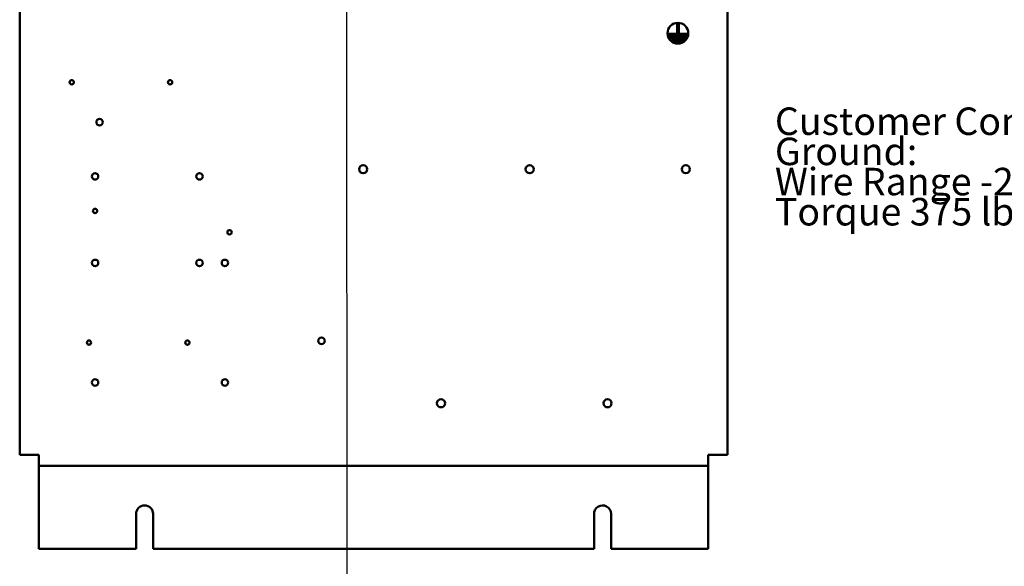
# Model space of a CAD drawing. Units: inches. Extents: x 0.5 to 21.5, y 0.2 to 16.7.
# Drawn here: x 13.9 to 18.2, y 3.1 to 5.5 of the extents above; entities that cross this region are included whole.
import ezdxf

# ---------------------------------------------------------------- set-up
doc = ezdxf.new("R2010")
doc.units = ezdxf.units.IN
doc.header["$MEASUREMENT"] = 0
doc.layers.add('Symbol (ANSI)', color=7, linetype='Continuous', lineweight=25)
doc.layers.add('Visible (ANSI)', color=7, linetype='Continuous', lineweight=50)
doc.styles.add('Note Text (ANSI)', font='tahoma.ttf')
doc.dimstyles.new('Default (ANSI)$7', dxfattribs={"dimtxt": 0.12, "dimasz": 0.098425, "dimexe": 0.125, "dimexo": 0.0625, "dimgap": 0.031496, "dimtad": 0, "dimtih": 1, "dimtoh": 1, "dimrnd": 1e-08, "dimzin": 0, "dimdsep": 46, "dimtxsty": 'Note Text (ANSI)', "dimcen": 0.09, "dimdle": 0.393701, "dimclrd": 256, "dimclre": 256, "dimclrt": 256, "dimadec": 0, "dimazin": 1, "dimtfac": 1, "dimtofl": 0, "dimtmove": 0, "dimatfit": 3, "dimfxl": 1, "dimtolj": 1, "dimtzin": 4, "dimlwd": -1, "dimlwe": -1, "dimarcsym": 0})

msp = doc.modelspace()

# ---------------------------------------------------------------- linework, layer by layer
at = {"layer": 'Visible (ANSI)'}
for p, q in [((13.8905, 12.9312), (13.8905, 3.5712)), ((16.9814, 3.5712), (16.9814, 12.9312)), ((16.7613, 5.4149), (16.7613, 5.4533)), ((16.7613, 5.4533), (16.7685, 5.4533)), ((16.7685, 5.4533), (16.7685, 5.4149)), ((16.724, 5.4022), (16.724, 5.4094)), ((16.724, 5.4094), (16.8042, 5.4094)), ((16.8042, 5.4022), (16.724, 5.4022)), ((16.7329, 5.3894), (16.7329, 5.3967)), ((16.7329, 5.3967), (16.7985, 5.3967)), ((16.7985, 5.3894), (16.7329, 5.3894)), ((16.7425, 5.3767), (16.7425, 5.384)), ((16.7425, 5.384), (16.7877, 5.384)), ((16.7877, 5.3767), (16.7425, 5.3767)), ((16.7685, 5.4149), (16.7613, 5.4149)), ((16.7877, 5.384), (16.7877, 5.3767)), ((16.7985, 5.3967), (16.7985, 5.3894)), ((16.8042, 5.4094), (16.8042, 5.4022)), ((13.8905, 3.5712), (13.9283, 3.5712)), ((13.9283, 3.5712), (13.9742, 3.5712)), ((13.9742, 3.5712), (13.9742, 3.5617)), ((16.8978, 3.5617), (16.8978, 3.5712)), ((16.8978, 3.5712), (16.9436, 3.5712)), ((16.9814, 3.5712), (16.9436, 3.5712)), ((13.9742, 3.5239), (13.9742, 3.5617)), ((16.8978, 3.5239), (16.8978, 3.5617)), ((13.9742, 3.5239), (13.9742, 3.505)), ((13.9742, 3.5239), (16.8978, 3.5239)), ((13.9742, 3.1603), (13.9742, 3.505)), ((16.8978, 3.5239), (16.8978, 3.505)), ((16.8978, 3.505), (16.8978, 3.1603)), ((14.3987, 3.1603), (14.3987, 3.313)), ((14.4732, 3.313), (14.4732, 3.1603)), ((16.3987, 3.1603), (16.3987, 3.3111)), ((16.4732, 3.3143), (16.4732, 3.1603)), ((14.3987, 3.1603), (13.9742, 3.1603)), ((16.3987, 3.1603), (14.4732, 3.1603)), ((16.8978, 3.1603), (16.4732, 3.1603))]:
    msp.add_line(p, q, dxfattribs=at)
for centre, radius in [((16.7649, 5.4124), 0.0455), ((14.1178, 5.1981), 0.00945), ((14.5476, 5.1981), 0.00945), ((14.2396, 5.0239), 0.0142), ((15.3905, 4.8185), 0.0178), ((16.1178, 4.8185), 0.0178), ((16.7996, 4.8185), 0.0178), ((14.2196, 4.7875), 0.0142), ((14.676, 4.7875), 0.0142), ((14.2196, 4.6366), 0.00945), ((14.8068, 4.5435), 0.00945), ((14.2196, 4.4094), 0.0142), ((14.676, 4.4094), 0.0142), ((14.7869, 4.4094), 0.0142), ((14.1932, 4.0617), 0.00945), ((14.623, 4.0617), 0.00945), ((15.2087, 4.0694), 0.0142), ((14.2196, 3.8875), 0.0142), ((14.7869, 3.8875), 0.0142), ((15.7305, 3.7966), 0.0178), ((16.4578, 3.7966), 0.0178)]:
    msp.add_circle(centre, radius, dxfattribs=at)
for centre, start, end in [((14.436, 3.313), 0, 180), ((16.436, 3.313), 2.0084, 182.8565)]:
    msp.add_arc(centre, 0.0373, start, end, dxfattribs=at)

# ---------------------------------------------------------------- texts
at = {"layer": 'Symbol (ANSI)', "insert": (17.1887, 5.0882), "char_height": 0.12, "width": 2.607812, "attachment_point": 1, "line_spacing_factor": 0.658589, "style": 'Note Text (ANSI)'}
msp.add_mtext('\\fTahoma|b0|i0;Customer Connections And Ground:\\P\\fTahoma|b0|i0;Wire Range -250MCM to #2 AWG\\P\\fTahoma|b0|i0;Torque 375 lbs-in \\P', dxfattribs=at)

# ---------------------------------------------------------------- leaders
at = {"layer": 'Symbol (ANSI)'}
msp.add_leader([(15.3174, 5.6661), (15.319, 2.7271), (15.319, 2.5329)], dimstyle='Default (ANSI)$7', override={"dimtad": 0}, dxfattribs=at)

doc.saveas('drawing.dxf')
